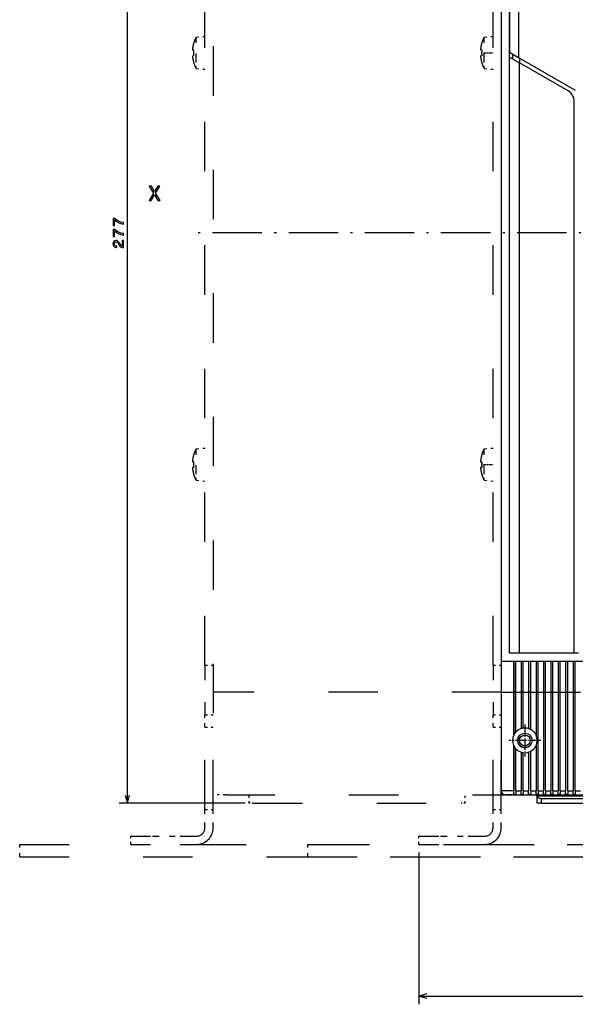
# Model space of a CAD drawing. Extents: x -1310 to 1030, y 473 to 1432.
# Drawn here: x -1310 to -1175, y 971 to 1210 of the extents above; entities that cross this region are included whole.
import ezdxf

# ---------------------------------------------------------------- set-up
doc = ezdxf.new("R2010")
doc.units = 0
doc.linetypes.add('DASHDOT', pattern=[18.5, 12, -3, 0.5, -3])
doc.linetypes.add('DASHSPACE', pattern=[30, 12, -18])
doc.layers.get('0').update_dxf_attribs({"linetype": 'CONTINUOUS'})

msp = doc.modelspace()

# ---------------------------------------------------------------- linework, layer by layer
at = {"color": 7}
for p, q in [((-1283.78, 1019.8), (-1283.78, 1296.8)), ((-1192.97, 1259.3), (-1192.97, 1054.3)), ((-1190.97, 1201.03), (-1190.97, 1259.3)), ((-1190.97, 1259.3), (-1190.97, 1202.18)), ((-1188.8, 1259.3), (-1188.8, 1200.93)), ((-1190.97, 1056.3), (-1190.97, 1201.03)), ((-1188.57, 1056.3), (-1188.57, 1199.64)), ((-1175.22, 1056.3), (-1175.22, 1190.2)), ((-1192.97, 1054.3), (-1113.47, 1054.3)), ((-1192.97, 1046.8), (-1192.97, 1022.8)), ((-1184.02, 1022.8), (-1184.02, 1046.8)), ((-1182.72, 1046.8), (-1182.72, 1022.8)), ((-1182.22, 1022.8), (-1182.22, 1046.8)), ((-1180.92, 1046.8), (-1180.92, 1022.8)), ((-1180.42, 1022.8), (-1180.42, 1046.8)), ((-1179.12, 1046.8), (-1179.12, 1022.8)), ((-1178.62, 1022.8), (-1178.62, 1046.8)), ((-1177.32, 1046.8), (-1177.32, 1022.8)), ((-1176.82, 1022.8), (-1176.82, 1046.8)), ((-1175.52, 1046.8), (-1175.52, 1022.8)), ((-1175.02, 1022.8), (-1175.02, 1046.8)), ((-1189.97, 1021.8), (-985.97, 1021.8)), ((-1184.22, 1021.55), (-1131.72, 1021.55)), ((-1255.22, 1019.8), (-1285.78, 1019.8)), ((-1183.22, 1020.97), (-1132.72, 1020.97)), ((-1183.22, 1019.8), (-1132.72, 1019.8)), ((-1212.97, 1007.8), (-1212.97, 970.95)), ((-1212.97, 972.95), (-962.97, 972.95))]:
    msp.add_line(p, q, dxfattribs=at)
at = {"color": 7, "linetype": 'DASHSPACE'}
for p, q in [((-1262.97, 1293.64), (-1262.97, 1032.72)), ((-1264.97, 1053.3), (-1264.97, 1263.3)), ((-1194.97, 1053.3), (-1194.97, 1263.3)), ((-1192.97, 1046.8), (-1262.97, 1046.8)), ((-1264.97, 1018.3), (-1264.97, 1038.3)), ((-1262.97, 1018.3), (-1262.97, 1038.3)), ((-1194.97, 1018.3), (-1194.97, 1038.3)), ((-1192.97, 1018.3), (-1192.97, 1038.3)), ((-1259.97, 1021.8), (-1055.97, 1021.8)), ((-1253.22, 1019.8), (-1202.72, 1019.8)), ((-1309.97, 1009.8), (-1282.97, 1009.8)), ((-1266.96, 1009.8), (-1048.97, 1009.8)), ((-1239.97, 1009.8), (-1212.97, 1009.8)), ((-1196.96, 1009.8), (-978.97, 1009.8)), ((-1309.97, 1006.8), (-1009.97, 1006.8)), ((-1239.97, 1006.8), (-939.97, 1006.8))]:
    msp.add_line(p, q, dxfattribs=at)
at = {"color": 7, "linetype": 'DASHSPACE', "ltscale": 0.053518}
for p, q in [((-1267.1, 1205.86), (-1264.97, 1206.05)), ((-1197.1, 1205.86), (-1194.97, 1206.05)), ((-1267.1, 1198.23), (-1264.97, 1198.05)), ((-1197.1, 1198.23), (-1194.97, 1198.05)), ((-1267.1, 1105.86), (-1264.97, 1106.05)), ((-1197.1, 1105.86), (-1194.97, 1106.05)), ((-1267.1, 1098.23), (-1264.97, 1098.05)), ((-1197.1, 1098.23), (-1194.97, 1098.05))]:
    msp.add_line(p, q, dxfattribs=at)
at = {"color": 7, "linetype": 'DASHSPACE', "ltscale": 0.141043}
for p, q in [((-1267.1, 1200.22), (-1267.1, 1205.86)), ((-1197.1, 1200.22), (-1197.1, 1205.86))]:
    msp.add_line(p, q, dxfattribs=at)
at = {"color": 7, "linetype": 'DASHSPACE', "ltscale": 0.000803}
for p, q in [((-1267.73, 1204.35), (-1267.7, 1204.35)), ((-1197.73, 1204.35), (-1197.7, 1204.35)), ((-1267.73, 1199.75), (-1267.7, 1199.75)), ((-1197.73, 1199.75), (-1197.7, 1199.75))]:
    msp.add_line(p, q, dxfattribs=at)
at = {"color": 7, "linetype": 'DASHSPACE', "ltscale": 0.007709}
for p, q in [((-1268, 1202.75), (-1267.7, 1202.75)), ((-1198, 1202.75), (-1197.7, 1202.75))]:
    msp.add_line(p, q, dxfattribs=at)
at = {"color": 7, "linetype": 'DASHSPACE', "ltscale": 0.001822}
for p, q in [((-1268, 1201.35), (-1267.93, 1201.35)), ((-1198, 1201.35), (-1197.93, 1201.35))]:
    msp.add_line(p, q, dxfattribs=at)
at = {"color": 7, "linetype": 'DASHSPACE', "ltscale": 0.005887}
for p, q in [((-1267.93, 1201.35), (-1267.7, 1201.35)), ((-1197.93, 1201.35), (-1197.7, 1201.35))]:
    msp.add_line(p, q, dxfattribs=at)
at = {"color": 7, "linetype": 'DASHDOT', "ltscale": 0.06398}
for p, q in [((-1197.31, 1202.05), (-1194.75, 1202.05)), ((-1197.31, 1102.05), (-1194.75, 1102.05))]:
    msp.add_line(p, q, dxfattribs=at)
at = {"color": 7, "ltscale": 0.062542}
msp.add_line((-1190.97, 1202.18), (-1188.8, 1200.93), dxfattribs=at)
at = {"color": 7, "ltscale": 0.069282}
msp.add_line((-1190.97, 1201.03), (-1188.57, 1199.64), dxfattribs=at)
at = {"color": 7, "ltscale": 0.028867}
for p, q in [((-1190.27, 1201.78), (-1190.27, 1200.62)), ((-1188.57, 1200.8), (-1188.57, 1199.64))]:
    msp.add_line(p, q, dxfattribs=at)
at = {"color": 7, "ltscale": 0.399098}
msp.add_line((-1188.8, 1200.93), (-1174.97, 1192.95), dxfattribs=at)
at = {"color": 7, "linetype": 'DASHSPACE', "ltscale": 0.049628}
for p, q in [((-1267.1, 1198.23), (-1267.1, 1200.22)), ((-1197.1, 1198.23), (-1197.1, 1200.22))]:
    msp.add_line(p, q, dxfattribs=at)
at = {"color": 7, "ltscale": 0.34208}
msp.add_line((-1176.72, 1192.8), (-1188.57, 1199.64), dxfattribs=at)
at = {"color": 7, "linetype": 'DASHDOT'}
msp.add_line((-973.61, 1158.3), (-1267.1, 1158.3), dxfattribs=at)
at = {"color": 7, "linetype": 'DASHSPACE', "ltscale": 0.14194}
for p, q in [((-1267.1, 1100.18), (-1267.1, 1105.86)), ((-1197.1, 1100.18), (-1197.1, 1105.86))]:
    msp.add_line(p, q, dxfattribs=at)
at = {"color": 7, "linetype": 'DASHSPACE', "ltscale": 0.007635}
for p, q in [((-1267.7, 1101.35), (-1268, 1101.35)), ((-1197.7, 1101.35), (-1198, 1101.35))]:
    msp.add_line(p, q, dxfattribs=at)
at = {"color": 7, "linetype": 'DASHSPACE', "ltscale": 0.00038}
for p, q in [((-1268, 1101.34), (-1268, 1101.35)), ((-1198, 1101.34), (-1198, 1101.35))]:
    msp.add_line(p, q, dxfattribs=at)
at = {"color": 7, "linetype": 'DASHSPACE', "ltscale": 0.007669}
for p, q in [((-1267.7, 1101.34), (-1268, 1101.34)), ((-1197.7, 1101.34), (-1198, 1101.34))]:
    msp.add_line(p, q, dxfattribs=at)
at = {"color": 7, "linetype": 'DASHSPACE', "ltscale": 0.001829}
for p, q in [((-1268, 1101.34), (-1267.93, 1101.33)), ((-1198, 1101.34), (-1197.93, 1101.33))]:
    msp.add_line(p, q, dxfattribs=at)
at = {"color": 7, "linetype": 'DASHSPACE', "ltscale": 0.005893}
for p, q in [((-1267.93, 1101.33), (-1267.7, 1101.32)), ((-1197.93, 1101.33), (-1197.7, 1101.32))]:
    msp.add_line(p, q, dxfattribs=at)
at = {"color": 7, "linetype": 'DASHSPACE', "ltscale": 0.04873}
for p, q in [((-1267.1, 1098.23), (-1267.1, 1100.18)), ((-1197.1, 1098.23), (-1197.1, 1100.18))]:
    msp.add_line(p, q, dxfattribs=at)
at = {"color": 7, "ltscale": 0.060001}
msp.add_line((-1190.97, 1056.3), (-1188.57, 1056.3), dxfattribs=at)
at = {"color": 7, "ltscale": 0.333749}
msp.add_line((-1188.57, 1056.3), (-1175.22, 1056.3), dxfattribs=at)
at = {"color": 7, "ltscale": 0.025}
for p, q in [((-1175.22, 1056.3), (-1174.22, 1056.3)), ((-1189.97, 1022.8), (-1189.97, 1021.8)), ((-1183.22, 1019.8), (-1184.22, 1019.8))]:
    msp.add_line(p, q, dxfattribs=at)
at = {"color": 7, "linetype": 'DASHSPACE', "ltscale": 0.3}
for p, q in [((-1264.97, 1053.3), (-1264.97, 1041.3)), ((-1194.97, 1053.3), (-1194.97, 1041.3))]:
    msp.add_line(p, q, dxfattribs=at)
at = {"color": 7, "linetype": 'DASHSPACE', "ltscale": 0.050003}
for p, q in [((-1264.97, 1053.3), (-1262.97, 1053.3)), ((-1194.97, 1053.3), (-1192.97, 1053.3)), ((-1264.97, 1041.3), (-1262.97, 1041.3)), ((-1194.97, 1041.3), (-1192.97, 1041.3))]:
    msp.add_line(p, q, dxfattribs=at)
at = {"color": 7, "ltscale": 0.187497}
for p, q in [((-1192.97, 1054.3), (-1192.97, 1046.8)), ((-1189.97, 1054.3), (-1189.97, 1046.8)), ((-1189.92, 1054.3), (-1189.92, 1046.8)), ((-1189.42, 1046.8), (-1189.42, 1054.3)), ((-1188.12, 1054.3), (-1188.12, 1046.8)), ((-1187.62, 1046.8), (-1187.62, 1054.3)), ((-1186.32, 1054.3), (-1186.32, 1046.8)), ((-1185.82, 1046.8), (-1185.82, 1054.3)), ((-1184.52, 1054.3), (-1184.52, 1046.8)), ((-1184.02, 1046.8), (-1184.02, 1054.3)), ((-1182.72, 1054.3), (-1182.72, 1046.8)), ((-1182.22, 1046.8), (-1182.22, 1054.3)), ((-1180.92, 1054.3), (-1180.92, 1046.8)), ((-1180.42, 1046.8), (-1180.42, 1054.3)), ((-1179.12, 1054.3), (-1179.12, 1046.8)), ((-1178.62, 1046.8), (-1178.62, 1054.3)), ((-1177.32, 1054.3), (-1177.32, 1046.8)), ((-1176.82, 1046.8), (-1176.82, 1054.3)), ((-1175.52, 1054.3), (-1175.52, 1046.8)), ((-1175.02, 1046.8), (-1175.02, 1054.3))]:
    msp.add_line(p, q, dxfattribs=at)
at = {"color": 7, "ltscale": 0.075}
for p, q in [((-1192.97, 1046.8), (-1189.97, 1046.8)), ((-1192.97, 1046.8), (-1189.97, 1046.8)), ((-1189.97, 1022.8), (-1192.97, 1022.8))]:
    msp.add_line(p, q, dxfattribs=at)
at = {"color": 7, "ltscale": 0.001251}
for p, q in [((-1189.97, 1046.8), (-1189.92, 1046.8)), ((-1189.97, 1046.8), (-1189.92, 1046.8)), ((-1189.97, 1022.8), (-1189.92, 1022.8))]:
    msp.add_line(p, q, dxfattribs=at)
at = {"color": 7, "ltscale": 0.263779}
msp.add_line((-1189.97, 1046.8), (-1189.97, 1036.25), dxfattribs=at)
at = {"color": 7, "ltscale": 0.0125}
for p, q in [((-1189.92, 1046.8), (-1189.42, 1046.8)), ((-1189.42, 1046.8), (-1189.92, 1046.8)), ((-1188.12, 1046.8), (-1187.62, 1046.8)), ((-1187.62, 1046.8), (-1188.12, 1046.8)), ((-1186.32, 1046.8), (-1185.82, 1046.8)), ((-1185.82, 1046.8), (-1186.32, 1046.8)), ((-1184.52, 1046.8), (-1184.02, 1046.8)), ((-1184.02, 1046.8), (-1184.52, 1046.8)), ((-1182.72, 1046.8), (-1182.22, 1046.8)), ((-1182.22, 1046.8), (-1182.72, 1046.8)), ((-1180.92, 1046.8), (-1180.42, 1046.8)), ((-1180.42, 1046.8), (-1180.92, 1046.8)), ((-1179.12, 1046.8), (-1178.62, 1046.8)), ((-1178.62, 1046.8), (-1179.12, 1046.8)), ((-1177.32, 1046.8), (-1176.82, 1046.8)), ((-1176.82, 1046.8), (-1177.32, 1046.8)), ((-1175.52, 1046.8), (-1175.02, 1046.8)), ((-1175.02, 1046.8), (-1175.52, 1046.8)), ((-1189.42, 1021.93), (-1189.92, 1021.93)), ((-1187.62, 1021.93), (-1188.12, 1021.93)), ((-1185.82, 1021.93), (-1186.32, 1021.93)), ((-1184.02, 1021.93), (-1184.52, 1021.93)), ((-1182.22, 1021.93), (-1182.72, 1021.93)), ((-1180.42, 1021.93), (-1180.92, 1021.93)), ((-1178.62, 1021.93), (-1179.12, 1021.93)), ((-1176.82, 1021.93), (-1177.32, 1021.93)), ((-1175.02, 1021.93), (-1175.52, 1021.93))]:
    msp.add_line(p, q, dxfattribs=at)
at = {"color": 7, "ltscale": 0.26106}
for p, q in [((-1189.92, 1046.8), (-1189.92, 1036.35)), ((-1184.52, 1046.8), (-1184.52, 1036.35))]:
    msp.add_line(p, q, dxfattribs=at)
at = {"color": 7, "ltscale": 0.032501}
for p, q in [((-1189.42, 1046.8), (-1188.12, 1046.8)), ((-1189.42, 1046.8), (-1188.12, 1046.8)), ((-1185.82, 1046.8), (-1184.52, 1046.8)), ((-1185.82, 1046.8), (-1184.52, 1046.8)), ((-1182.22, 1046.8), (-1180.92, 1046.8)), ((-1182.22, 1046.8), (-1180.92, 1046.8)), ((-1180.42, 1046.8), (-1179.12, 1046.8)), ((-1180.42, 1046.8), (-1179.12, 1046.8)), ((-1176.82, 1046.8), (-1175.52, 1046.8)), ((-1176.82, 1046.8), (-1175.52, 1046.8)), ((-1189.42, 1022.8), (-1188.12, 1022.8)), ((-1185.82, 1022.8), (-1184.52, 1022.8)), ((-1182.22, 1022.8), (-1180.92, 1022.8)), ((-1180.42, 1022.8), (-1179.12, 1022.8)), ((-1176.82, 1022.8), (-1175.52, 1022.8))]:
    msp.add_line(p, q, dxfattribs=at)
at = {"color": 7, "ltscale": 0.242761}
msp.add_line((-1189.42, 1037.09), (-1189.42, 1046.8), dxfattribs=at)
at = {"color": 7, "ltscale": 0.222205}
for p, q in [((-1188.12, 1046.8), (-1188.12, 1037.91)), ((-1186.32, 1046.8), (-1186.32, 1037.91))]:
    msp.add_line(p, q, dxfattribs=at)
at = {"color": 7, "ltscale": 0.032498}
for p, q in [((-1187.62, 1046.8), (-1186.32, 1046.8)), ((-1187.62, 1046.8), (-1186.32, 1046.8)), ((-1184.02, 1046.8), (-1182.72, 1046.8)), ((-1184.02, 1046.8), (-1182.72, 1046.8)), ((-1178.62, 1046.8), (-1177.32, 1046.8)), ((-1178.62, 1046.8), (-1177.32, 1046.8)), ((-1175.02, 1046.8), (-1173.72, 1046.8)), ((-1175.02, 1046.8), (-1173.72, 1046.8)), ((-1187.62, 1022.8), (-1186.32, 1022.8)), ((-1184.02, 1022.8), (-1182.72, 1022.8)), ((-1178.62, 1022.8), (-1177.32, 1022.8)), ((-1175.02, 1022.8), (-1173.72, 1022.8))]:
    msp.add_line(p, q, dxfattribs=at)
at = {"color": 7, "ltscale": 0.219421}
msp.add_line((-1187.62, 1038.02), (-1187.62, 1046.8), dxfattribs=at)
at = {"color": 7, "ltscale": 0.22742}
msp.add_line((-1185.82, 1037.7), (-1185.82, 1046.8), dxfattribs=at)
at = {"color": 7, "linetype": 'DASHSPACE', "ltscale": 0.075}
for p, q in [((-1264.97, 1038.3), (-1264.97, 1041.3)), ((-1194.97, 1038.3), (-1194.97, 1041.3)), ((-1309.97, 1006.8), (-1309.97, 1009.8)), ((-1239.97, 1006.8), (-1239.97, 1009.8))]:
    msp.add_line(p, q, dxfattribs=at)
at = {"color": 7, "linetype": 'DASHSPACE', "ltscale": 0.05}
for p, q in [((-1264.97, 1038.3), (-1262.97, 1038.3)), ((-1194.97, 1038.3), (-1192.97, 1038.3)), ((-1259.97, 1021.8), (-1261.97, 1021.8)), ((-1264.97, 1018.3), (-1262.97, 1018.3)), ((-1194.97, 1018.3), (-1192.97, 1018.3)), ((-1282.97, 1009.8), (-1282.97, 1011.8)), ((-1212.97, 1009.8), (-1212.97, 1011.8))]:
    msp.add_line(p, q, dxfattribs=at)
at = {"color": 7, "linetype": 'DASHDOT', "ltscale": 0.194998}
for p, q in [((-1187.22, 1038.95), (-1187.22, 1031.15)), ((-1183.32, 1035.05), (-1191.12, 1035.05))]:
    msp.add_line(p, q, dxfattribs=at)
at = {"color": 7, "linetype": 'DASHDOT', "ltscale": 0.113748}
for p, q in [((-1187.22, 1037.32), (-1187.22, 1032.77)), ((-1184.94, 1035.05), (-1189.49, 1035.05))]:
    msp.add_line(p, q, dxfattribs=at)
at = {"color": 7, "ltscale": 0.276277}
msp.add_line((-1189.97, 1033.85), (-1189.97, 1022.8), dxfattribs=at)
at = {"color": 7, "ltscale": 0.273558}
for p, q in [((-1189.92, 1033.74), (-1189.92, 1022.8)), ((-1184.52, 1033.74), (-1184.52, 1022.8))]:
    msp.add_line(p, q, dxfattribs=at)
at = {"color": 7, "ltscale": 0.25526}
msp.add_line((-1189.42, 1022.8), (-1189.42, 1033.01), dxfattribs=at)
at = {"color": 7, "ltscale": 0.234703}
for p, q in [((-1188.12, 1032.18), (-1188.12, 1022.8)), ((-1186.32, 1032.18), (-1186.32, 1022.8))]:
    msp.add_line(p, q, dxfattribs=at)
at = {"color": 7, "ltscale": 0.23192}
msp.add_line((-1187.62, 1022.8), (-1187.62, 1032.07), dxfattribs=at)
at = {"color": 7, "ltscale": 0.239919}
msp.add_line((-1185.82, 1022.8), (-1185.82, 1032.39), dxfattribs=at)
at = {"color": 7, "ltscale": 0.05}
for p, q in [((-1284.3, 1021.73), (-1283.78, 1019.8)), ((-1283.78, 1019.8), (-1283.27, 1021.73)), ((-1189.97, 1021.8), (-1191.97, 1021.8))]:
    msp.add_line(p, q, dxfattribs=at)
at = {"color": 7, "linetype": 'DASHSPACE', "ltscale": 0.04375}
for p, q in [((-1254.22, 1019.8), (-1254.22, 1021.55)), ((-1201.72, 1019.8), (-1201.72, 1021.55))]:
    msp.add_line(p, q, dxfattribs=at)
at = {"color": 7, "ltscale": 0.021651}
for p, q in [((-1189.92, 1021.93), (-1189.92, 1022.8)), ((-1189.42, 1022.8), (-1189.42, 1021.93)), ((-1188.12, 1021.93), (-1188.12, 1022.8)), ((-1187.62, 1022.8), (-1187.62, 1021.93)), ((-1186.32, 1021.93), (-1186.32, 1022.8)), ((-1185.82, 1022.8), (-1185.82, 1021.93)), ((-1184.52, 1021.93), (-1184.52, 1022.8)), ((-1184.02, 1022.8), (-1184.02, 1021.93)), ((-1182.72, 1021.93), (-1182.72, 1022.8)), ((-1182.22, 1022.8), (-1182.22, 1021.93)), ((-1180.92, 1021.93), (-1180.92, 1022.8)), ((-1180.42, 1022.8), (-1180.42, 1021.93)), ((-1179.12, 1021.93), (-1179.12, 1022.8)), ((-1178.62, 1022.8), (-1178.62, 1021.93)), ((-1177.32, 1021.93), (-1177.32, 1022.8)), ((-1176.82, 1022.8), (-1176.82, 1021.93)), ((-1175.52, 1021.93), (-1175.52, 1022.8)), ((-1175.02, 1022.8), (-1175.02, 1021.93))]:
    msp.add_line(p, q, dxfattribs=at)
at = {"color": 7, "ltscale": 0.04375}
msp.add_line((-1184.22, 1019.8), (-1184.22, 1021.55), dxfattribs=at)
at = {"color": 7, "ltscale": 0.006248}
msp.add_line((-1183.22, 1021.55), (-1183.22, 1021.8), dxfattribs=at)
at = {"color": 7, "ltscale": 0.00625}
msp.add_line((-1181.47, 1021.8), (-1181.47, 1021.55), dxfattribs=at)
at = {"color": 7, "linetype": 'DASHSPACE', "ltscale": 0.025}
for p, q in [((-1253.22, 1019.8), (-1254.22, 1019.8)), ((-1201.72, 1019.8), (-1202.72, 1019.8))]:
    msp.add_line(p, q, dxfattribs=at)
at = {"color": 7, "ltscale": 0.029317}
msp.add_line((-1183.22, 1019.8), (-1183.22, 1020.97), dxfattribs=at)
at = {"color": 7, "linetype": 'DASHSPACE', "ltscale": 0.1125}
for p, q in [((-1264.97, 1013.8), (-1264.97, 1018.3)), ((-1262.97, 1013.8), (-1262.97, 1018.3)), ((-1194.97, 1013.8), (-1194.97, 1018.3)), ((-1192.97, 1013.8), (-1192.97, 1018.3))]:
    msp.add_line(p, q, dxfattribs=at)
at = {"color": 7, "linetype": 'DASHSPACE', "ltscale": 0.4}
for p, q in [((-1282.97, 1011.8), (-1266.97, 1011.8)), ((-1212.97, 1011.8), (-1196.97, 1011.8)), ((-1282.97, 1009.8), (-1266.97, 1009.8)), ((-1212.97, 1009.8), (-1196.97, 1009.8))]:
    msp.add_line(p, q, dxfattribs=at)
at = {"color": 7, "linetype": 'DASHSPACE', "ltscale": 0.1375}
for p, q in [((-1277.72, 1011.8), (-1272.22, 1011.8)), ((-1207.72, 1011.8), (-1202.22, 1011.8))]:
    msp.add_line(p, q, dxfattribs=at)
at = {"color": 7, "ltscale": 0.050001}
for p, q in [((-1211.03, 973.47), (-1212.97, 972.95)), ((-1212.97, 972.95), (-1211.03, 972.43))]:
    msp.add_line(p, q, dxfattribs=at)
at = {"color": 7}
for points in [[(-1278.53, 1166.19), (-1278, 1166.19), (-1277.2, 1167.6), (-1276.38, 1166.19), (-1275.85, 1166.19), (-1276.94, 1167.99), (-1275.9, 1169.69), (-1276.41, 1169.69), (-1277.19, 1168.4), (-1277.94, 1169.69), (-1278.47, 1169.69), (-1277.44, 1167.98)], [(-1284.78, 1160.46), (-1284.78, 1160.83), (-1285.38, 1160.95), (-1285.93, 1161.16), (-1286.45, 1161.45), (-1286.93, 1161.84), (-1287.23, 1161.84), (-1287.23, 1160.12), (-1286.9, 1160.12), (-1286.9, 1161.49), (-1286.42, 1161.09), (-1285.91, 1160.8), (-1285.37, 1160.59)], [(-1284.78, 1157.8), (-1284.78, 1158.16), (-1285.38, 1158.28), (-1285.93, 1158.49), (-1286.45, 1158.78), (-1286.93, 1159.17), (-1287.23, 1159.17), (-1287.23, 1157.45), (-1286.9, 1157.45), (-1286.9, 1158.82), (-1286.42, 1158.43), (-1285.91, 1158.13), (-1285.37, 1157.92)], [(-1284.78, 1154.75), (-1284.78, 1156.47), (-1285.09, 1156.47), (-1285.09, 1155.11), (-1285.26, 1155.18), (-1285.4, 1155.31), (-1285.66, 1155.71), (-1285.77, 1155.93), (-1285.92, 1156.16), (-1286.1, 1156.33), (-1286.31, 1156.43), (-1286.56, 1156.47), (-1286.86, 1156.41), (-1287.1, 1156.24), (-1287.25, 1155.98), (-1287.3, 1155.64), (-1287.24, 1155.3), (-1287.07, 1155.03), (-1286.8, 1154.86), (-1286.44, 1154.81), (-1286.39, 1154.81), (-1286.39, 1155.13), (-1286.42, 1155.13), (-1286.67, 1155.17), (-1286.85, 1155.26), (-1286.96, 1155.42), (-1287, 1155.62), (-1286.97, 1155.83), (-1286.88, 1155.99), (-1286.74, 1156.09), (-1286.56, 1156.13), (-1286.39, 1156.1), (-1286.25, 1156.03), (-1286.13, 1155.92), (-1286.02, 1155.76), (-1285.91, 1155.55), (-1285.68, 1155.19), (-1285.45, 1154.94), (-1285.16, 1154.8), (-1284.79, 1154.75)]]:
    msp.add_lwpolyline(points, close=True, dxfattribs=at)
msp.add_lwpolyline([(-1184.22, 1021.55), (-1184.19, 1021.43), (-1184.13, 1021.31), (-1184.02, 1021.2), (-1183.67, 1021.03), (-1183.22, 1020.97)], dxfattribs=at)
for radius in [1.75, 1.3]:
    msp.add_circle((-1187.22, 1035.05), radius, dxfattribs=at)
at = {"color": 7, "linetype": 'DASHSPACE'}
for centre, radius, start, end in [((-1260.07, 1202.05), 8, 151.5314, 163.2917), ((-1190.07, 1202.05), 8, 151.5314, 163.2917), ((-1260.07, 1202.05), 7.97, 163.2253, 174.9611), ((-1190.07, 1202.05), 7.97, 163.2253, 174.9611), ((-1260.07, 1202.05), 7.97, 185.0389, 196.7747), ((-1260.07, 1202.05), 7.66, 174.7589, 185.2413), ((-1190.07, 1202.05), 7.97, 185.0389, 196.7747), ((-1190.07, 1202.05), 7.66, 174.7589, 185.2413), ((-1260.07, 1202.05), 8, 196.7083, 208.4686), ((-1190.07, 1202.05), 8, 196.7083, 208.4686), ((-1260.07, 1102.05), 8, 151.5314, 163.2907), ((-1190.07, 1102.05), 8, 151.5314, 163.2907), ((-1260.07, 1102.05), 7.97, 163.2243, 174.9608), ((-1260.07, 1102.04), 7.97, 163.2245, 174.9608), ((-1267.59, 1107.5), 4.78, 265.048, 268.7533), ((-1267.7, 1104.4), 0.0596, 241.9482, 274.0063), ((-1260.06, 1102.07), 7.66, 175.1334, 180.1757), ((-1260.07, 1102.02), 7.66, 174.7584, 185.2414), ((-1190.07, 1102.05), 7.97, 163.2243, 174.9608), ((-1190.07, 1102.04), 7.97, 163.2245, 174.9608), ((-1197.59, 1107.5), 4.78, 265.048, 268.7533), ((-1197.7, 1104.4), 0.0596, 241.9482, 274.0063), ((-1190.06, 1102.07), 7.66, 175.1334, 180.1757), ((-1190.07, 1102.02), 7.66, 174.7584, 185.2414), ((-1267.59, 1096.6), 4.78, 91.2464, 94.9523), ((-1260.07, 1102.04), 7.97, 185.0392, 196.7755), ((-1197.59, 1096.6), 4.78, 91.2464, 94.9523), ((-1190.07, 1102.04), 7.97, 185.0392, 196.7755), ((-1267.7, 1099.71), 0.0481, 85.7827, 120.1839), ((-1267.7, 1099.81), 0.0741, 245.5944, 271.1556), ((-1260.07, 1102.05), 8, 196.7093, 208.4686), ((-1197.7, 1099.71), 0.0481, 85.7827, 120.1839), ((-1197.7, 1099.81), 0.0741, 245.5944, 271.1556), ((-1190.07, 1102.05), 8, 196.7093, 208.4686), ((-1266.97, 1013.8), 2, 270.0036, 359.9964), ((-1266.97, 1013.8), 4, 270.0036, 359.9964), ((-1196.97, 1013.8), 2, 270.0036, 359.9964), ((-1196.97, 1013.8), 4, 270.0036, 359.9964)]:
    msp.add_arc(centre, radius, start, end, dxfattribs=at)
at = {"color": 7}
for centre, radius, start, end in [((-1178.22, 1190.2), 3, 0, 60), ((-1185.72, 1047.8), 2.1, 208.4371, 208.6479), ((-1187.22, 1035.05), 3, 97.6623, 107.4576), ((-1187.22, 1035.05), 3, 72.5424, 97.6623), ((-1187.22, 1035.05), 3, 154.1581, 203.5565), ((-1187.22, 1035.05), 3, 137.1666, 154.1581), ((-1187.22, 1035.05), 3, 107.4576, 137.1666), ((-1187.22, 1035.05), 1.75, 151.3521, 331.3521), ((-1187.22, 1035.05), 3, 62.1819, 72.5424), ((-1187.22, 1035.05), 3, 25.8419, 62.1819), ((-1187.22, 1035.05), 3, 334.1581, 385.8419), ((-1187.22, 1035.05), 3, 203.5565, 205.8419), ((-1187.22, 1035.05), 3, 205.8419, 222.8334), ((-1187.22, 1035.05), 3, 297.8181, 334.1581), ((-1187.22, 1035.05), 3, 222.8334, 252.5424), ((-1187.22, 1035.05), 3, 252.5424, 262.3378), ((-1187.22, 1035.05), 3, 262.3377, 287.4576), ((-1187.22, 1035.05), 3, 287.4576, 297.8181), ((-1191.97, 1022.8), 1, 180, 270)]:
    msp.add_arc(centre, radius, start, end, dxfattribs=at)

doc.saveas('drawing.dxf')
